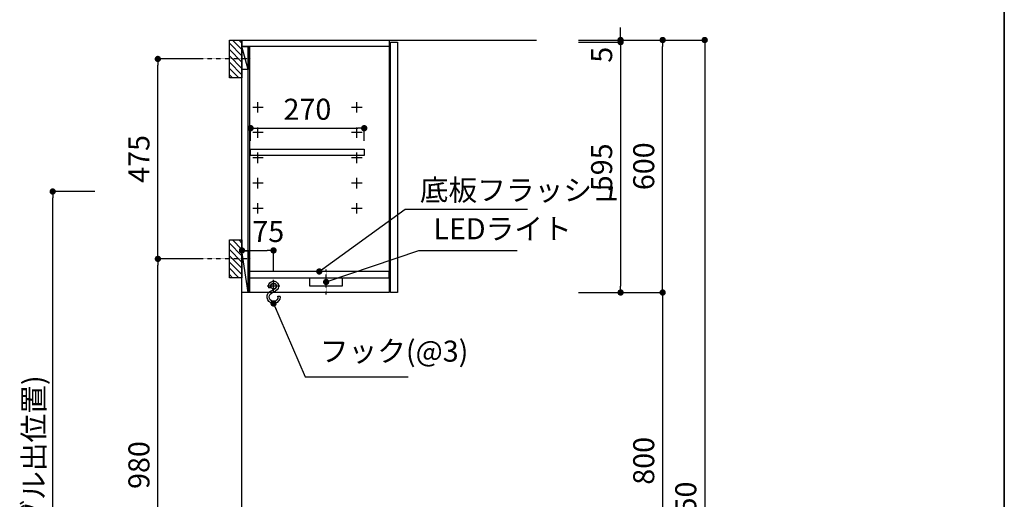
# Model space of a CAD drawing. Extents: x 0 to 8150, y 0 to 5650.
# Drawn here: x 5809 to 8150, y 2242 to 3382 of the extents above; entities that cross this region are included whole.
import ezdxf

# ---------------------------------------------------------------- set-up
doc = ezdxf.new("R2010")
doc.units = 0
doc.header["$LTSCALE"] = 0.05
doc.header["$MEASUREMENT"] = 0
doc.linetypes.add('ITN02', pattern=[1.25, 0.5, -0.25, 0.25, -0.25])
doc.linetypes.add('TEN07', pattern=[0.35, 0.175, -0.175])
doc.layers.get('0').update_dxf_attribs({"linetype": 'CONTINUOUS'})
doc.layers.get('DEFPOINTS').update_dxf_attribs({"linetype": 'CONTINUOUS'})
for name, color, linetype in [('1', 7, 'CONTINUOUS'), ('DIM', 3, 'CONTINUOUS'), ('KABE', 130, 'CONTINUOUS'), ('設備', 30, 'CONTINUOUS')]:
    doc.layers.add(name, color=color, linetype=linetype)
doc.layers.add('図面枠', color=6, linetype='CONTINUOUS', lineweight=25)
doc.styles.add('TATE65', font='txt.shx', dxfattribs={"width": 0.65, "bigfont": 'extfont.shx'})
doc.styles.add('TATE70', font='txt.shx', dxfattribs={"width": 0.7, "bigfont": 'extfont.shx'})
doc.styles.add('TATE75', font='txt.shx', dxfattribs={"width": 0.75, "bigfont": 'extfont.shx'})
doc.styles.add('TATE80', font='txt.shx', dxfattribs={"width": 0.8, "bigfont": 'extfont.shx'})
doc.dimstyles.new('HIKI65', dxfattribs={"dimtxt": 50, "dimasz": 15, "dimexe": 0, "dimexo": 0, "dimgap": 20, "dimtad": 1, "dimdsep": 46, "dimtxsty": 'TATE65', "dimblk1": 'DOT', "dimblk2": 'DOT', "dimsah": 1, "dimcen": 0.09, "dimclrd": 256, "dimclre": 256, "dimclrt": 7, "dimadec": 0, "dimazin": 0, "dimtfac": 1, "dimtmove": 1, "dimatfit": 3, "dimldrblk": 'DOT', "dimfxl": 1, "dimtolj": 1, "dimtzin": 0, "dimarcsym": 0})
doc.dimstyles.new('HIKI70', dxfattribs={"dimtxt": 50, "dimasz": 15, "dimexe": 0, "dimexo": 0, "dimgap": 20, "dimtad": 1, "dimdec": 1, "dimdsep": 46, "dimtxsty": 'TATE70', "dimblk1": 'DOT', "dimblk2": 'DOT', "dimsah": 1, "dimcen": 0.09, "dimclrd": 256, "dimclre": 256, "dimclrt": 7, "dimadec": 0, "dimazin": 0, "dimtfac": 1, "dimtmove": 1, "dimatfit": 3, "dimldrblk": 'DOT', "dimfxl": 1, "dimtolj": 1, "dimtzin": 0, "dimarcsym": 0})
doc.dimstyles.new('HIKI75', dxfattribs={"dimtxt": 50, "dimasz": 15, "dimexe": 0, "dimexo": 0, "dimgap": 20, "dimtad": 1, "dimdsep": 46, "dimtxsty": 'TATE75', "dimblk1": 'DOT', "dimblk2": 'DOT', "dimsah": 1, "dimcen": 0.09, "dimclrd": 256, "dimclre": 256, "dimclrt": 7, "dimadec": 0, "dimazin": 0, "dimtfac": 1, "dimtmove": 1, "dimatfit": 3, "dimldrblk": 'DOT', "dimfxl": 1, "dimtolj": 1, "dimtzin": 0, "dimarcsym": 0})
doc.dimstyles.new('HIKI80', dxfattribs={"dimtxt": 50, "dimasz": 15, "dimexe": 0, "dimexo": 0, "dimgap": 20, "dimtad": 1, "dimdsep": 46, "dimtxsty": 'TATE80', "dimblk1": 'DOT', "dimblk2": 'DOT', "dimsah": 1, "dimcen": 0.09, "dimclrd": 256, "dimclre": 256, "dimclrt": 7, "dimadec": 0, "dimazin": 0, "dimtfac": 1, "dimtmove": 1, "dimatfit": 3, "dimldrblk": 'DOT', "dimfxl": 1, "dimtolj": 1, "dimtzin": 0, "dimarcsym": 0})

# ---------------------------------------------------------------- blocks, each defined once
blk = doc.blocks.new('_DOT')
at = {"color": 0, "linetype": 'ByBlock'}
blk.add_line((-0.5, 0), (-1, 0), dxfattribs=at)
at = {"color": 0, "linetype": 'ByBlock', "const_width": 0.5}
blk.add_lwpolyline([(-0.25, 0, 1), (0.25, 0, 1)], format="xyb", close=True, dxfattribs=at)
blk = doc.blocks.new('*D56')
at = {"layer": 'DEFPOINTS', "color": 0, "transparency": 16777216}
for p in [(7337.8, 3333.5), (7337.8, 1083.5), (7437.8, 1083.5)]:
    blk.add_point(p, dxfattribs=at)
at = {"layer": 'DIM', "lineweight": -2, "transparency": 16777216}
for p, q in [((7337.8, 3333.5), (7437.8, 3333.5)), ((7437.8, 3318.5), (7437.8, 1098.5)), ((7337.8, 1083.5), (7437.8, 1083.5))]:
    blk.add_line(p, q, dxfattribs=at)
at = {"layer": 'DIM', "lineweight": -2, "transparency": 16777216, "xscale": 15, "yscale": 15, "zscale": 15}
for p, rotation in [((7437.8, 3333.5), 90), ((7437.8, 1083.5), 270)]:
    blk.add_blockref('_DOT', p, dxfattribs=dict(at, rotation=rotation))
at = {"layer": 'DIM', "color": 7, "transparency": 16777216, "insert": (7392.8, 2208.5), "char_height": 50, "attachment_point": 5, "rotation": 90, "style": 'TATE75'}
blk.add_mtext('\\A1;2250', dxfattribs=at)
blk = doc.blocks.new('*D59')
at = {"layer": 'DEFPOINTS', "color": 0, "transparency": 16777216}
for p in [(7237.8, 2733.5), (7237.8, 1933.5), (7337.8, 1933.5)]:
    blk.add_point(p, dxfattribs=at)
at = {"layer": 'DIM', "lineweight": -2, "transparency": 16777216}
for p, q in [((7237.8, 2733.5), (7337.8, 2733.5)), ((7337.8, 2718.5), (7337.8, 1948.5)), ((7237.8, 1933.5), (7337.8, 1933.5))]:
    blk.add_line(p, q, dxfattribs=at)
at = {"layer": 'DIM', "lineweight": -2, "transparency": 16777216, "xscale": 15, "yscale": 15, "zscale": 15}
for p, rotation in [((7337.8, 2733.5), 90), ((7337.8, 1933.5), 270)]:
    blk.add_blockref('_DOT', p, dxfattribs=dict(at, rotation=rotation))
at = {"layer": 'DIM', "color": 7, "transparency": 16777216, "insert": (7292.8, 2333.5), "char_height": 50, "attachment_point": 5, "rotation": 90, "style": 'TATE75'}
blk.add_mtext('\\A1;800', dxfattribs=at)
blk = doc.blocks.new('*D60')
at = {"layer": 'DEFPOINTS', "color": 0, "transparency": 16777216}
for p in [(7237.8, 3333.5), (7337.8, 3333.5), (7237.8, 2733.5)]:
    blk.add_point(p, dxfattribs=at)
at = {"layer": 'DIM', "lineweight": -2, "transparency": 16777216}
for p, q in [((7237.8, 3333.5), (7337.8, 3333.5)), ((7337.8, 2748.5), (7337.8, 3318.5)), ((7237.8, 2733.5), (7337.8, 2733.5))]:
    blk.add_line(p, q, dxfattribs=at)
at = {"layer": 'DIM', "lineweight": -2, "transparency": 16777216, "xscale": 15, "yscale": 15, "zscale": 15}
for p, rotation in [((7337.8, 3333.5), 90), ((7337.8, 2733.5), 270)]:
    blk.add_blockref('_DOT', p, dxfattribs=dict(at, rotation=rotation))
at = {"layer": 'DIM', "color": 7, "transparency": 16777216, "insert": (7292.8, 3033.5), "char_height": 50, "attachment_point": 5, "rotation": 90, "style": 'TATE75'}
blk.add_mtext('\\A1;600', dxfattribs=at)
blk = doc.blocks.new('*D86')
at = {"layer": 'DEFPOINTS', "color": 0, "transparency": 16777216}
for p in [(7137.8, 3328.5), (7137.8, 2733.5), (7237.8, 2733.5)]:
    blk.add_point(p, dxfattribs=at)
at = {"layer": 'DIM', "lineweight": -2, "transparency": 16777216}
for p, q in [((7137.8, 3328.5), (7237.8, 3328.5)), ((7237.8, 3313.5), (7237.8, 2748.5)), ((7137.8, 2733.5), (7237.8, 2733.5))]:
    blk.add_line(p, q, dxfattribs=at)
at = {"layer": 'DIM', "lineweight": -2, "transparency": 16777216, "xscale": 15, "yscale": 15, "zscale": 15}
for p, rotation in [((7237.8, 3328.5), 90), ((7237.8, 2733.5), 270)]:
    blk.add_blockref('_DOT', p, dxfattribs=dict(at, rotation=rotation))
at = {"layer": 'DIM', "color": 7, "transparency": 16777216, "insert": (7192.8, 3031), "char_height": 50, "attachment_point": 5, "rotation": 90, "style": 'TATE75'}
blk.add_mtext('\\A1;595', dxfattribs=at)
blk = doc.blocks.new('*D87')
at = {"layer": 'DEFPOINTS', "color": 0, "transparency": 16777216}
for p in [(7137.8, 3333.5), (7137.8, 3328.5), (7237.8, 3328.5)]:
    blk.add_point(p, dxfattribs=at)
at = {"layer": 'DIM', "lineweight": -2, "transparency": 16777216}
for p, q in [((7237.8, 3348.5), (7237.8, 3363.5)), ((7137.8, 3333.5), (7237.8, 3333.5)), ((7137.8, 3328.5), (7237.8, 3328.5)), ((7237.8, 3333.5), (7237.8, 3328.5)), ((7237.8, 3313.5), (7237.8, 3298.5))]:
    blk.add_line(p, q, dxfattribs=at)
at = {"layer": 'DIM', "lineweight": -2, "transparency": 16777216, "xscale": 15, "yscale": 15, "zscale": 15}
for p, rotation in [((7237.8, 3333.5), 270), ((7237.8, 3328.5), 90)]:
    blk.add_blockref('_DOT', p, dxfattribs=dict(at, rotation=rotation))
at = {"layer": 'DIM', "color": 7, "transparency": 16777216, "insert": (7192.8, 3298.5), "char_height": 50, "attachment_point": 5, "rotation": 90, "style": 'TATE70'}
blk.add_mtext('\\A1;5', dxfattribs=at)
blk = doc.blocks.new('*D98')
at = {"layer": 'DEFPOINTS', "color": 0, "transparency": 16777216}
for p in [(5887.8, 2973.5), (5987.8, 2973.5), (6037.8, 1083.5)]:
    blk.add_point(p, dxfattribs=at)
at = {"layer": '設備', "lineweight": -2, "transparency": 16777216}
for p, q in [((5987.8, 2973.5), (5887.8, 2973.5)), ((5887.8, 1098.5), (5887.8, 2958.5)), ((6037.8, 1083.5), (5887.8, 1083.5))]:
    blk.add_line(p, q, dxfattribs=at)
at = {"layer": '設備', "lineweight": -2, "transparency": 16777216, "xscale": 15, "yscale": 15, "zscale": 15}
for p, rotation in [((5887.8, 2973.5), 90), ((5887.8, 1083.5), 270)]:
    blk.add_blockref('_DOT', p, dxfattribs=dict(at, rotation=rotation))
at = {"layer": '設備', "color": 7, "transparency": 16777216, "insert": (5842.8, 2028.5), "char_height": 50, "attachment_point": 5, "rotation": 90, "style": 'TATE80'}
blk.add_mtext('\\A1;1890(ライト用Ｆケーブル出位置)', dxfattribs=at)
blk = doc.blocks.new('A$C01196B4D')
at = {"layer": '1', "color": 3, "linetype": 'TEN07'}
blk.add_line((38.5, 0), (38.5, 60), dxfattribs=at)
at = {"layer": '1', "color": 40}
blk.add_lwpolyline([(0, 20), (77, 20), (77, 40), (0, 40)], close=True, dxfattribs=at)
blk = doc.blocks.new('*D104')
at = {"layer": 'DEFPOINTS', "color": 0, "transparency": 16777216}
for p in [(6412.8, 2833.5), (6337.8, 2783.5), (6412.8, 2783.5)]:
    blk.add_point(p, dxfattribs=at)
at = {"layer": 'DIM', "lineweight": -2, "transparency": 16777216}
for p, q in [((6337.8, 2783.5), (6337.8, 2833.5)), ((6352.8, 2833.5), (6397.8, 2833.5)), ((6412.8, 2783.5), (6412.8, 2833.5))]:
    blk.add_line(p, q, dxfattribs=at)
at = {"layer": 'DIM', "lineweight": -2, "transparency": 16777216, "xscale": 15, "yscale": 15, "zscale": 15, "rotation": 180}
blk.add_blockref('_DOT', (6337.8, 2833.5), dxfattribs=at)
at = {"layer": 'DIM', "lineweight": -2, "transparency": 16777216, "xscale": 15, "yscale": 15, "zscale": 15}
blk.add_blockref('_DOT', (6412.8, 2833.5), dxfattribs=at)
at = {"layer": 'DIM', "color": 7, "transparency": 16777216, "insert": (6400.3, 2878.5), "char_height": 50, "attachment_point": 5, "style": 'TATE70'}
blk.add_mtext('\\A1;75', dxfattribs=at)
blk = doc.blocks.new('A$C29B00DEB')
at = {"color": 8}
for p, q in [((20, 82.5), (27.5, 90)), ((20, 67.5), (42.5, 90)), ((20, 52.5), (50, 82.5)), ((20, 37.5), (50, 67.5)), ((20, 22.5), (50, 52.5)), ((20, 7.5), (50, 37.5)), ((27.5, 0), (50, 22.5)), ((42.5, 0), (50, 7.5))]:
    blk.add_line(p, q, dxfattribs=at)
at = {"color": 3, "linetype": 'ITN02'}
blk.add_line((0, 45), (120, 45), dxfattribs=at)
blk.add_lwpolyline([(20, 0), (50, 0), (50, 90), (20, 90)], close=True)
blk = doc.blocks.new('*D105')
at = {"layer": 'DEFPOINTS', "color": 0, "transparency": 16777216}
for p in [(6137.8, 3288.5), (6237.8, 3288.5), (6237.8, 2813.5)]:
    blk.add_point(p, dxfattribs=at)
at = {"layer": 'DIM', "lineweight": -2, "transparency": 16777216}
for p, q in [((6237.8, 3288.5), (6137.8, 3288.5)), ((6137.8, 2828.5), (6137.8, 3273.5)), ((6237.8, 2813.5), (6137.8, 2813.5))]:
    blk.add_line(p, q, dxfattribs=at)
at = {"layer": 'DIM', "lineweight": -2, "transparency": 16777216, "xscale": 15, "yscale": 15, "zscale": 15}
for p, rotation in [((6137.8, 3288.5), 90), ((6137.8, 2813.5), 270)]:
    blk.add_blockref('_DOT', p, dxfattribs=dict(at, rotation=rotation))
at = {"layer": 'DIM', "color": 7, "transparency": 16777216, "insert": (6092.8, 3051), "char_height": 50, "attachment_point": 5, "rotation": 90, "style": 'TATE75'}
blk.add_mtext('\\A1;475', dxfattribs=at)
blk = doc.blocks.new('*D119')
at = {"layer": 'DEFPOINTS', "color": 0, "transparency": 16777216}
for p in [(6137.8, 2813.5), (6237.8, 2813.5), (6237.8, 1833.5)]:
    blk.add_point(p, dxfattribs=at)
at = {"layer": 'DIM', "lineweight": -2, "transparency": 16777216}
for p, q in [((6237.8, 2813.5), (6137.8, 2813.5)), ((6137.8, 1848.5), (6137.8, 2798.5)), ((6237.8, 1833.5), (6137.8, 1833.5))]:
    blk.add_line(p, q, dxfattribs=at)
at = {"layer": 'DIM', "lineweight": -2, "transparency": 16777216, "xscale": 15, "yscale": 15, "zscale": 15}
for p, rotation in [((6137.8, 2813.5), 90), ((6137.8, 1833.5), 270)]:
    blk.add_blockref('_DOT', p, dxfattribs=dict(at, rotation=rotation))
at = {"layer": 'DIM', "color": 7, "transparency": 16777216, "insert": (6092.8, 2323.5), "char_height": 50, "attachment_point": 5, "rotation": 90, "style": 'TATE75'}
blk.add_mtext('\\A1;980', dxfattribs=at)
blk = doc.blocks.new('A$C259944B4')
at = {"layer": '1', "color": 4}
for p, q in [((12.5, 0), (12.5, 25)), ((0, 12.5), (25, 12.5))]:
    blk.add_line(p, q, dxfattribs=at)
blk = doc.blocks.new('*D179')
at = {"layer": 'DEFPOINTS', "color": 0, "transparency": 16777216}
for p in [(6628.3, 3124), (6358.3, 3094), (6628.3, 3094)]:
    blk.add_point(p, dxfattribs=at)
at = {"layer": 'DIM', "lineweight": -2, "transparency": 16777216}
for p, q in [((6358.3, 3094), (6358.3, 3124)), ((6373.3, 3124), (6613.3, 3124)), ((6628.3, 3094), (6628.3, 3124))]:
    blk.add_line(p, q, dxfattribs=at)
at = {"layer": 'DIM', "lineweight": -2, "transparency": 16777216, "xscale": 15, "yscale": 15, "zscale": 15, "rotation": 180}
blk.add_blockref('_DOT', (6358.3, 3124), dxfattribs=at)
at = {"layer": 'DIM', "lineweight": -2, "transparency": 16777216, "xscale": 15, "yscale": 15, "zscale": 15}
blk.add_blockref('_DOT', (6628.3, 3124), dxfattribs=at)
at = {"layer": 'DIM', "color": 7, "transparency": 16777216, "insert": (6493.3, 3169), "char_height": 50, "attachment_point": 5, "style": 'TATE65'}
blk.add_mtext('\\A1;270', dxfattribs=at)
blk = doc.blocks.new('A$C600D550A')
at = {"layer": '1', "color": 6}
for p, q in [((20.5, 24.7), (10.4, 30.1)), ((11.9, 35), (25.1, 27.6)), ((22.5, 41), (22.5, 36.8)), ((22.5, 36.8), (27.5, 36.8)), ((27.5, 41), (27.5, 36.8)), ((0, 15.5), (0, 17.2)), ((5, 17.2), (0, 17.2)), ((5, 15.5), (5, 17.2))]:
    blk.add_line(p, q, dxfattribs=at)
for centre, radius, start, end in [((15.5, 41), 12, 0, 246.3427), ((15.5, 41), 7, 0, 239.6232), ((15.5, 15.5), 15.5, 180, 50.884), ((15.5, 15.5), 10.5, 180, 59.9808)]:
    blk.add_arc(centre, radius, start, end, dxfattribs=at)

msp = doc.modelspace()

# ---------------------------------------------------------------- linework, layer by layer
at = {"layer": '1'}
for p, q in [((6352.823, 3263.5), (6337.823, 3318.5)), ((6352.823, 2733.5), (6337.823, 2832.5))]:
    msp.add_line(p, q, dxfattribs=at)
at = {"layer": '1', "color": 3}
for p, q in [((6412.823, 2733.5), (6412.823, 2763.5)), ((6427.823, 2748.5), (6397.823, 2748.5))]:
    msp.add_line(p, q, dxfattribs=at)
at = {"layer": '1'}
for points in [[(6687.823, 3318.5), (6337.823, 3318.5), (6337.823, 3333.5), (6687.823, 3333.5)], [(6687.823, 2733.5), (6337.823, 2733.5), (6337.823, 3333.5), (6687.823, 3333.5)], [(6707.823, 2733.5), (6690.823, 2733.5), (6690.823, 3328.5), (6707.823, 3328.5)], [(6352.823, 3263.5), (6337.823, 3263.5), (6337.823, 3318.5), (6352.823, 3318.5)], [(6355.323, 2733.5), (6352.823, 2733.5), (6352.823, 3318.5), (6355.323, 3318.5)], [(6628.323, 3059), (6358.323, 3059), (6358.323, 3074), (6628.323, 3074)], [(6352.823, 2733.5), (6337.823, 2733.5), (6337.823, 2832.5), (6352.823, 2832.5)], [(6687.823, 2783.5), (6355.323, 2783.5), (6355.323, 2768.5), (6687.823, 2768.5)]]:
    msp.add_lwpolyline(points, close=True, dxfattribs=at)
at = {"layer": '1', "color": 30}
msp.add_circle((6412.823, 2748.5), 6.5, dxfattribs=at)
at = {"layer": 'KABE'}
msp.add_lwpolyline([(7037.823, 1083.5), (6337.823, 1083.5), (6337.823, 3333.5), (7037.823, 3333.5)], dxfattribs=at)
at = {"layer": '図面枠', "linetype": 'Continuous', "lineweight": 35}
msp.add_line((8150, 0), (8150, 5650), dxfattribs=at)

# ---------------------------------------------------------------- block references
at = {"layer": '1', "xscale": -1}
for name, p in [('A$C29B00DEB', (6357.823, 3243.5)), ('A$C259944B4', (6388.323, 3161)), ('A$C259944B4', (6623.323, 3161)), ('A$C259944B4', (6388.323, 3101)), ('A$C259944B4', (6623.323, 3101)), ('A$C259944B4', (6388.323, 3041)), ('A$C259944B4', (6623.323, 3041)), ('A$C259944B4', (6388.323, 2981)), ('A$C259944B4', (6623.323, 2981)), ('A$C259944B4', (6388.323, 2921)), ('A$C259944B4', (6623.323, 2921)), ('A$C29B00DEB', (6357.823, 2768.5)), ('A$C01196B4D', (6576.323, 2728.5)), ('A$C600D550A', (6428.323, 2707.502))]:
    msp.add_blockref(name, p, dxfattribs=at)

# ---------------------------------------------------------------- texts
at = {"color": 7, "insert": (6760.608, 2976.9), "char_height": 50, "attachment_point": 4, "style": 'TATE65'}
msp.add_mtext('\\A1;底板フラッシュ', dxfattribs=at)
at = {"layer": '設備', "color": 7, "char_height": 50, "style": 'TATE65'}
for s, insert, attachment_point in [('LEDライト', (6792.823, 2878.5), 4), ('フック(@3)', (6522.823, 2553.5), 7)]:
    msp.add_mtext(s, dxfattribs=dict(at, insert=insert, attachment_point=attachment_point))

# ---------------------------------------------------------------- dimensions: what is measured, and where the dimension line sits
at = {"layer": 'DIM'}
for base, p1, p2, angle, picture, middle in [((7237.823, 3328.5), (7137.823, 3333.5), (7137.823, 3328.5), 90, '*D87', (7237.823, 3298.5)), ((6412.823, 2833.5), (6337.823, 2783.5), (6412.823, 2783.5), 180, '*D104', (6400.323, 2833.5))]:
    dim = msp.add_linear_dim(base=base, p1=p1, p2=p2, angle=angle, dimstyle='HIKI70', dxfattribs=at)
    dim.commit()
    dim.dimension.update_dxf_attribs({"geometry": picture, "text_midpoint": middle, "dimtype": 160})
for base, p1, p2, angle, dimstyle, picture, middle in [((7237.823, 2733.5), (7137.823, 3328.5), (7137.823, 2733.5), 90, 'HIKI75', '*D86', (7192.823, 3031)), ((7337.823, 3333.5), (7237.823, 2733.5), (7237.823, 3333.5), 90, 'HIKI75', '*D60', (7292.823, 3033.5)), ((7437.823, 1083.5), (7337.823, 3333.5), (7337.823, 1083.5), 90, 'HIKI75', '*D56', (7392.823, 2208.5)), ((6137.823, 3288.5), (6237.823, 2813.5), (6237.823, 3288.5), 90, 'HIKI75', '*D105', (6092.823, 3051)), ((6628.323, 3124), (6358.323, 3094), (6628.323, 3094), 180, 'HIKI65', '*D179', (6493.323, 3169)), ((6137.823, 2813.5), (6237.823, 1833.5), (6237.823, 2813.5), 90, 'HIKI75', '*D119', (6092.823, 2323.5)), ((7337.823, 1933.5), (7237.823, 2733.5), (7237.823, 1933.5), 90, 'HIKI75', '*D59', (7292.823, 2333.5))]:
    dim = msp.add_linear_dim(base=base, p1=p1, p2=p2, angle=angle, dimstyle=dimstyle, dxfattribs=at)
    dim.commit()
    dim.dimension.update_dxf_attribs({"geometry": picture, "text_midpoint": middle})
at = {"layer": '設備'}
dim = msp.add_linear_dim(base=(5887.823, 2973.5), p1=(6037.823, 1083.5), p2=(5987.823, 2973.5), angle=90, text='<>(ライト用Ｆケーブル出位置)', dimstyle='HIKI80', dxfattribs=at)
dim.commit()
dim.dimension.update_dxf_attribs({"geometry": '*D98', "text_midpoint": (5842.823, 2028.5)})

# ---------------------------------------------------------------- leaders
at = {"annotation_type": 0, "has_hookline": 1, "hookline_direction": 0, "text_width": 255.667}
msp.add_leader([(6521.573, 2783.5), (6725.608, 2931.9), (6740.608, 2931.9)], dimstyle='HIKI65', dxfattribs=at)
at = {"layer": '設備', "annotation_type": 0, "has_hookline": 1, "hookline_direction": 0}
for points, text_width in [([(6537.823, 2758.5), (6757.823, 2833.5), (6772.823, 2833.5)], 199.333), ([(6412.823, 2707.5), (6487.823, 2533.5), (6502.823, 2533.5)], 210.167)]:
    msp.add_leader(points, dimstyle='HIKI65', dxfattribs=dict(at, text_width=text_width))

doc.saveas('drawing.dxf')
